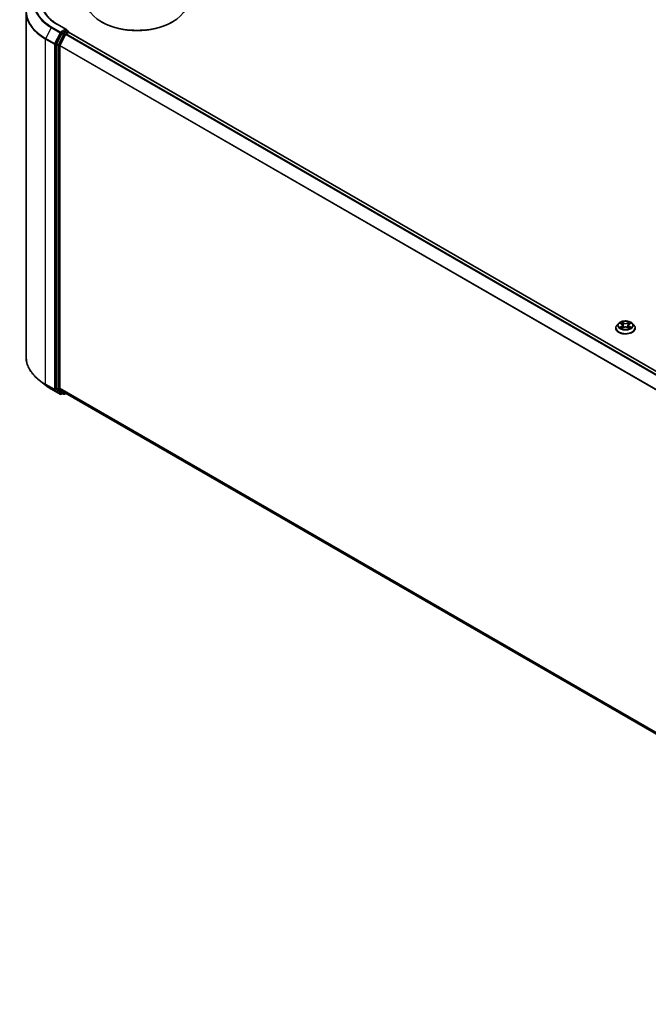
# Model space of a CAD drawing. Units: millimetres. Extents: x 0 to 9695, y 0 to 2248.
# Drawn here: x 76 to 95, y 74 to 105 of the extents above; entities that cross this region are included whole.
import ezdxf

# ---------------------------------------------------------------- set-up
doc = ezdxf.new("R2010")
doc.units = ezdxf.units.MM
doc.header["$LTSCALE"] = 0.666667
doc.layers.add('Visible (ISO)', color=7, linetype='Continuous', lineweight=35)
doc.layers.add('Visible Narrow (ISO)', color=7, linetype='Continuous', lineweight=25)

msp = doc.modelspace()

# ---------------------------------------------------------------- linework, layer by layer
at = {"layer": 'Visible (ISO)'}
for p, q in [((75.69384, 104.85559), (75.69384, 94.28026)), ((76.93462, 104.31299), (76.6509, 104.4768)), ((78.02072, 104.53808), (78.00621, 104.54646)), ((80.16742, 104.53808), (80.18192, 104.54646)), ((76.7886, 104.19453), (76.62605, 103.87544)), ((76.73484, 103.82779), (76.90458, 104.161)), ((76.92561, 104.28267), (76.80532, 104.21322)), ((76.92129, 104.17969), (76.99813, 104.22405)), ((76.94004, 104.28474), (76.99176, 104.25488)), ((77.00714, 104.22823), (77.00714, 104.22699)), ((109.6411, 85.38803), (77.01352, 104.22557)), ((76.62101, 103.85645), (76.62101, 93.31144)), ((76.72979, 93.31721), (76.72979, 103.8088)), ((93.76554, 95.15884), (93.76554, 95.16225)), ((93.85264, 95.30619), (93.80176, 95.24943)), ((93.90247, 95.31242), (93.94614, 95.28631)), ((93.95414, 95.15692), (93.99962, 95.18228)), ((93.97303, 95.25045), (93.98144, 95.17214)), ((94.12633, 95.18228), (94.17181, 95.15692)), ((94.15292, 95.25045), (94.14451, 95.17214)), ((94.17981, 95.28631), (94.22348, 95.31242)), ((94.22347, 95.31243), (94.22349, 95.31244)), ((94.27331, 95.30619), (94.32419, 95.24943)), ((94.36041, 95.15884), (94.36041, 95.16225)), ((76.28751, 93.41521), (76.09356, 93.56874)), ((76.47077, 93.29154), (76.7391, 93.13662)), ((76.62605, 93.29826), (76.7886, 93.16687)), ((76.90458, 93.16684), (76.73484, 93.30404)), ((76.80532, 93.15708), (76.76987, 93.13662)), ((76.8407, 93.13665), (76.78993, 93.16596)), ((76.87147, 93.13665), (76.91404, 93.16123)), ((109.34197, 74.43895), (76.90591, 93.16593))]:
    msp.add_line(p, q, dxfattribs=at)
for centre, start, end in [((76.97637, 104.22823), 0, 60), ((76.75449, 93.16326), 240, 300), ((76.85608, 93.1633), 240, 300)]:
    msp.add_arc(centre, 0.03077, start, end, dxfattribs=at)
for centre, major_axis, start_param, end_param in [((79.09407, 105.17453), (1.53846, 0), 3.14159265, 6.28318531), ((79.09407, 105.15778), (1.51795, 0), 3.92699082, 5.49778714), ((76.80532, 104.1881), (0.01538, 0.02665), 0.78539816, 1.66145621), ((76.90385, 104.29523), (0.04351, 0), 0, 1.57079633), ((76.92129, 104.15456), (0.01538, 0.02665), 0.78539816, 1.66145621), ((76.92561, 104.30779), (0.01538, -0.02665), 0.15954809, 0.78539816), ((76.99813, 104.19892), (0.01538, 0.02665), 0, 0.78539816), ((76.64276, 103.86901), (0.01538, 0.02665), 1.66145621, 2.35619449), ((76.75155, 103.82136), (0.01538, 0.02665), 1.66145621, 2.35619449), ((76.64276, 93.324), (-0.01538, -0.02665), 5.49778714, 6.19252542), ((76.75155, 93.32977), (-0.01538, -0.02665), 5.49778714, 6.19252542), ((76.80532, 93.19261), (-0.01538, -0.02665), 6.19252542, 6.28318531), ((76.92129, 93.19257), (-0.01538, -0.02665), 6.19252542, 6.28318531)]:
    msp.add_ellipse(centre, major_axis=major_axis, ratio=0.57735027, start_param=start_param, end_param=end_param, dxfattribs=at)
for points, knots in [([(76.6509, 104.4768), (76.59401, 104.50965), (76.54174, 104.545), (76.44773, 104.6197), (76.406, 104.65905), (76.33401, 104.74062), (76.30375, 104.78284), (76.25527, 104.86899), (76.23704, 104.91291), (76.21274, 105.00149), (76.20666, 105.04614), (76.20666, 105.09079)], [1.570796327, 1.570796327, 1.570796327, 1.570796327, 1.727875959, 1.727875959, 1.884955592, 1.884955592, 2.042035225, 2.042035225, 2.199114858, 2.199114858, 2.35619449, 2.35619449, 2.35619449, 2.35619449]), ([(76.92561, 104.28267), (76.92836, 104.28426), (76.93131, 104.2853), (76.93651, 104.28591), (76.93872, 104.2855), (76.94004, 104.28474)], [0.1851472285, 0.1851472285, 0.1851472285, 0.1851472285, 0.1965284229, 0.1965284229, 0.2079096173, 0.2079096173, 0.2079096173, 0.2079096173]), ([(94.27331, 95.30619), (94.26073, 95.32023), (94.24475, 95.33254), (94.20703, 95.35375), (94.18506, 95.36248), (94.13791, 95.37522), (94.11275, 95.37925), (94.06173, 95.38234), (94.0359, 95.38144), (93.98591, 95.37478), (93.96177, 95.36903), (93.91739, 95.35303), (93.89718, 95.34275), (93.86972, 95.32309), (93.86051, 95.31497), (93.85264, 95.30619)], [4.40455743, 4.40455743, 4.40455743, 4.40455743, 4.72557036, 4.72557036, 5.05999896, 5.05999896, 5.39307641, 5.39307641, 5.72438985, 5.72438985, 6.05612576, 6.05612576, 6.39010372, 6.39010372, 6.59101686, 6.59101686, 6.59101686, 6.59101686]), ([(93.80176, 95.24943), (93.79718, 95.24431), (93.79297, 95.23903), (93.78539, 95.22813), (93.78201, 95.22252), (93.77614, 95.21101), (93.77365, 95.20512), (93.76963, 95.19312), (93.7681, 95.18702), (93.76605, 95.17469), (93.76554, 95.16847), (93.76554, 95.16225)], [0.307831551, 0.307831551, 0.307831551, 0.307831551, 0.403344874, 0.403344874, 0.498858196, 0.498858196, 0.594371519, 0.594371519, 0.689884841, 0.689884841, 0.785398163, 0.785398163, 0.785398163, 0.785398163]), ([(93.76554, 95.15884), (93.76554, 95.1405), (93.77037, 95.12221), (93.78913, 95.08716), (93.80338, 95.07049), (93.84017, 95.04024), (93.86301, 95.02679), (93.9147, 95.00484), (93.94355, 94.99637), (94.00423, 94.9852), (94.03603, 94.98251), (94.09944, 94.9831), (94.13104, 94.98639), (94.19097, 94.99866), (94.21928, 95.00764), (94.26984, 95.03055), (94.29207, 95.04449), (94.32793, 95.07613), (94.34163, 95.09382), (94.35691, 95.12758), (94.36041, 95.1432), (94.36041, 95.15884)], [0.78539816, 0.78539816, 0.78539816, 0.78539816, 1.08510874, 1.08510874, 1.39751972, 1.39751972, 1.72201276, 1.72201276, 2.0477407, 2.0477407, 2.37249118, 2.37249118, 2.69684603, 2.69684603, 3.02168013, 3.02168013, 3.34747752, 3.34747752, 3.67139258, 3.67139258, 3.92699082, 3.92699082, 3.92699082, 3.92699082]), ([(93.91251, 95.30642), (93.9064, 95.31336), (93.89708, 95.31731), (93.88816, 95.31926), (93.88806, 95.31928), (93.88796, 95.31931)], [0.0019022161, 0.0019022161, 0.0019022161, 0.0019022161, 0.0320559737, 0.0320559737, 0.0323943032, 0.0323943032, 0.0323943032, 0.0323943032]), ([(93.88796, 95.31931), (93.88805, 95.31927), (93.88814, 95.31924), (93.88906, 95.31889), (93.88988, 95.31857), (93.89071, 95.31823)], [-0.03239430317, -0.03239430317, -0.03239430317, -0.03239430317, -0.03205597372, -0.03205597372, -0.02897275834, -0.02897275834, -0.02897275834, -0.02897275834]), ([(93.88842, 95.18278), (93.88836, 95.18276), (93.88829, 95.18274), (93.88814, 95.18268), (93.88805, 95.18265), (93.88796, 95.18261)], [-0.000230599076, -0.000230599076, -0.000230599076, -0.000230599076, 0, 0, 0.000338329447, 0.000338329447, 0.000338329447, 0.000338329447]), ([(93.88796, 95.18261), (93.88806, 95.18263), (93.88816, 95.18266), (93.88833, 95.18269), (93.8884, 95.18271), (93.88847, 95.18272)], [-0.000338329447, -0.000338329447, -0.000338329447, -0.000338329447, 0, 0, 0.000241517914, 0.000241517914, 0.000241517914, 0.000241517914]), ([(93.92229, 95.17888), (93.92414, 95.17734), (93.92615, 95.17579), (93.93046, 95.1727), (93.93276, 95.17116), (93.93765, 95.16812), (93.94024, 95.16662), (93.94568, 95.16368), (93.94854, 95.16224), (93.95326, 95.16002), (93.95504, 95.15922), (93.95686, 95.15844)], [1.393323954, 1.393323954, 1.393323954, 1.393323954, 1.463469385, 1.463469385, 1.533614815, 1.533614815, 1.603760246, 1.603760246, 1.673905677, 1.673905677, 1.71478324, 1.71478324, 1.71478324, 1.71478324]), ([(93.94489, 95.35174), (93.94485, 95.35177), (93.94481, 95.35181), (93.94471, 95.3519), (93.94465, 95.35195), (93.9446, 95.352)], [-0.000230599076, -0.000230599076, -0.000230599076, -0.000230599076, 0, 0, 0.000338329447, 0.000338329447, 0.000338329447, 0.000338329447]), ([(93.9446, 95.352), (93.94463, 95.35195), (93.94467, 95.35189), (93.94473, 95.35179), (93.94476, 95.35175), (93.94478, 95.35171)], [-0.000338329447, -0.000338329447, -0.000338329447, -0.000338329447, 0, 0, 0.000241517914, 0.000241517914, 0.000241517914, 0.000241517914]), ([(93.95596, 95.15793), (93.95097, 95.15824), (93.94793, 95.15505), (93.94467, 95.15003), (93.94463, 95.14997), (93.9446, 95.14992)], [0.0024310368, 0.0024310368, 0.0024310368, 0.0024310368, 0.0320559737, 0.0320559737, 0.0323943032, 0.0323943032, 0.0323943032, 0.0323943032]), ([(93.9446, 95.14992), (93.94465, 95.14997), (93.94471, 95.15002), (93.94531, 95.15055), (93.94585, 95.15101), (93.94639, 95.15146)], [-0.03239430317, -0.03239430317, -0.03239430317, -0.03239430317, -0.03205597372, -0.03205597372, -0.02897275834, -0.02897275834, -0.02897275834, -0.02897275834]), ([(93.97303, 95.25045), (93.97273, 95.25324), (93.97209, 95.256), (93.97017, 95.26139), (93.96888, 95.26402), (93.96574, 95.26908), (93.96388, 95.27152), (93.95964, 95.27616), (93.95726, 95.27837), (93.95203, 95.28253), (93.94919, 95.28449), (93.94614, 95.28631)], [3.988894173, 3.988894173, 3.988894173, 3.988894173, 4.130102476, 4.130102476, 4.271310779, 4.271310779, 4.412519082, 4.412519082, 4.553727385, 4.553727385, 4.694935688, 4.694935688, 4.694935688, 4.694935688]), ([(94.12633, 95.18228), (94.11949, 95.18609), (94.11171, 95.18925), (94.09497, 95.19405), (94.08601, 95.19569), (94.06766, 95.19733), (94.05829, 95.19733), (94.03994, 95.19569), (94.03098, 95.19405), (94.01424, 95.18925), (94.00646, 95.18609), (93.99962, 95.18228)], [4.72984227, 4.72984227, 4.72984227, 4.72984227, 5.03702022, 5.03702022, 5.34419817, 5.34419817, 5.65137612, 5.65137612, 5.95855407, 5.95855407, 6.26573201, 6.26573201, 6.26573201, 6.26573201]), ([(94.17981, 95.28631), (94.17676, 95.28449), (94.17392, 95.28253), (94.16869, 95.27837), (94.16631, 95.27616), (94.16207, 95.27152), (94.16021, 95.26908), (94.15707, 95.26402), (94.15578, 95.26139), (94.15386, 95.256), (94.15322, 95.25324), (94.15292, 95.25045)], [0.017453293, 0.017453293, 0.017453293, 0.017453293, 0.158661596, 0.158661596, 0.299869899, 0.299869899, 0.441078202, 0.441078202, 0.582286505, 0.582286505, 0.723494808, 0.723494808, 0.723494808, 0.723494808]), ([(94.16873, 95.33023), (94.17448, 95.33819), (94.17776, 95.34638), (94.18128, 95.35189), (94.18132, 95.35195), (94.18135, 95.352)], [0, 0, 0, 0, 0.0320559737, 0.0320559737, 0.0323943032, 0.0323943032, 0.0323943032, 0.0323943032]), ([(94.16909, 95.15844), (94.17091, 95.15922), (94.17269, 95.16002), (94.17741, 95.16224), (94.18027, 95.16368), (94.18571, 95.16662), (94.1883, 95.16812), (94.19319, 95.17116), (94.19549, 95.1727), (94.1998, 95.17579), (94.20181, 95.17734), (94.20366, 95.17888)], [2.99760574, 2.99760574, 2.99760574, 2.99760574, 3.038483303, 3.038483303, 3.108628734, 3.108628734, 3.178774165, 3.178774165, 3.248919596, 3.248919596, 3.319065027, 3.319065027, 3.319065027, 3.319065027]), ([(94.18135, 95.352), (94.18129, 95.35195), (94.18124, 95.3519), (94.18064, 95.35137), (94.1801, 95.35088), (94.17956, 95.35037)], [-0.03239430317, -0.03239430317, -0.03239430317, -0.03239430317, -0.03205597372, -0.03205597372, -0.02897275834, -0.02897275834, -0.02897275834, -0.02897275834]), ([(94.18106, 95.15018), (94.1811, 95.15014), (94.18114, 95.15011), (94.18124, 95.15002), (94.18129, 95.14997), (94.18135, 95.14992)], [-0.000230599076, -0.000230599076, -0.000230599076, -0.000230599076, 0, 0, 0.000338329447, 0.000338329447, 0.000338329447, 0.000338329447]), ([(94.18135, 95.14992), (94.18132, 95.14997), (94.18128, 95.15003), (94.18122, 95.15013), (94.18119, 95.15017), (94.18117, 95.15021)], [-0.000338329447, -0.000338329447, -0.000338329447, -0.000338329447, 0, 0, 0.000241517914, 0.000241517914, 0.000241517914, 0.000241517914]), ([(94.21232, 95.18295), (94.21837, 95.18409), (94.22832, 95.18465), (94.23779, 95.18266), (94.23789, 95.18263), (94.23799, 95.18261)], [0, 0, 0, 0, 0.0320559737, 0.0320559737, 0.0323943032, 0.0323943032, 0.0323943032, 0.0323943032]), ([(94.23799, 95.18261), (94.2379, 95.18265), (94.23781, 95.18268), (94.23689, 95.18302), (94.23607, 95.18332), (94.23524, 95.18361)], [-0.03239430317, -0.03239430317, -0.03239430317, -0.03239430317, -0.03205597372, -0.03205597372, -0.02897275834, -0.02897275834, -0.02897275834, -0.02897275834]), ([(94.23799, 95.31931), (94.23789, 95.31928), (94.23779, 95.31926), (94.23762, 95.31923), (94.23755, 95.31921), (94.23748, 95.3192)], [-0.000338329447, -0.000338329447, -0.000338329447, -0.000338329447, 0, 0, 0.000241517914, 0.000241517914, 0.000241517914, 0.000241517914]), ([(94.23753, 95.31913), (94.23759, 95.31916), (94.23765, 95.31918), (94.23781, 95.31924), (94.2379, 95.31927), (94.23799, 95.31931)], [-0.000230599076, -0.000230599076, -0.000230599076, -0.000230599076, 0, 0, 0.000338329447, 0.000338329447, 0.000338329447, 0.000338329447]), ([(94.36041, 95.16225), (94.36041, 95.16847), (94.35989, 95.17469), (94.35785, 95.18702), (94.35632, 95.19312), (94.3523, 95.20512), (94.34981, 95.21101), (94.34394, 95.22252), (94.34056, 95.22813), (94.33298, 95.23903), (94.32877, 95.24431), (94.32419, 95.24943)], [3.926990817, 3.926990817, 3.926990817, 3.926990817, 4.022504139, 4.022504139, 4.118017462, 4.118017462, 4.213530784, 4.213530784, 4.309044107, 4.309044107, 4.404557429, 4.404557429, 4.404557429, 4.404557429]), ([(76.09356, 93.56874), (76.04251, 93.60916), (75.99576, 93.65152), (75.91165, 93.73954), (75.87429, 93.78521), (75.80963, 93.8792), (75.78234, 93.92752), (75.73838, 94.02607), (75.72172, 94.0763), (75.69945, 94.17777), (75.69384, 94.22902), (75.69384, 94.28026)], [1.726057244, 1.726057244, 1.726057244, 1.726057244, 1.852084693, 1.852084693, 1.978112143, 1.978112143, 2.104139592, 2.104139592, 2.230167041, 2.230167041, 2.35619449, 2.35619449, 2.35619449, 2.35619449]), ([(76.28751, 93.41521), (76.29863, 93.40641), (76.30997, 93.39771), (76.33311, 93.38054), (76.3449, 93.37207), (76.36893, 93.35534), (76.38116, 93.34709), (76.40604, 93.33081), (76.4187, 93.32279), (76.44443, 93.30699), (76.4575, 93.2992), (76.47077, 93.29154)], [4.557128063, 4.557128063, 4.557128063, 4.557128063, 4.588180247, 4.588180247, 4.61923243, 4.61923243, 4.650284613, 4.650284613, 4.681336797, 4.681336797, 4.71238898, 4.71238898, 4.71238898, 4.71238898])]:
    msp.add_open_spline(points, degree=3, knots=knots, dxfattribs=at)
for points in [[(93.89071, 95.31823), (93.8947, 95.3166), (93.89871, 95.31467), (93.90248, 95.31243)], [(93.94639, 95.15146), (93.94893, 95.15358), (93.95149, 95.15545), (93.95413, 95.15693)], [(94.17956, 95.35037), (94.17449, 95.34564), (94.16933, 95.33978), (94.16354, 95.33415)], [(94.23524, 95.18361), (94.22747, 95.18629), (94.2196, 95.18795), (94.21368, 95.18907)]]:
    msp.add_open_spline(points, degree=3, dxfattribs=at)
at = {"layer": 'Visible Narrow (ISO)'}
for p, q in [((76.63551, 104.47528), (76.90385, 104.32035)), ((76.46944, 104.37035), (76.29969, 104.03715)), ((76.46944, 104.37035), (76.73777, 104.21543)), ((76.75449, 104.23412), (76.48615, 104.38904)), ((76.73777, 104.21543), (76.56803, 103.88223)), ((76.6065, 103.86323), (76.77625, 104.19643)), ((76.83937, 104.16522), (76.67682, 103.84613)), ((76.71529, 103.82713), (76.87784, 104.14622)), ((76.90385, 104.32035), (76.75449, 104.23412)), ((76.77625, 104.19643), (76.80532, 104.21322)), ((76.7886, 104.19453), (76.83937, 104.16522)), ((76.85608, 104.18391), (76.80532, 104.21322)), ((76.97637, 104.25336), (76.85608, 104.18391)), ((76.87784, 104.14622), (76.90508, 104.16195)), ((109.53069, 85.3243), (76.90458, 104.161)), ((109.55523, 85.33847), (76.92129, 104.17969)), ((76.92561, 104.28267), (76.97637, 104.25336)), ((109.63207, 85.38283), (76.99813, 104.22405)), ((76.29465, 104.01816), (76.56299, 103.86323)), ((76.29465, 93.44283), (76.29465, 104.01816)), ((76.56803, 103.88223), (76.29969, 104.03715)), ((76.56299, 103.86323), (76.56299, 93.2879)), ((76.6065, 93.2879), (76.6065, 103.86323)), ((76.62101, 103.85645), (76.67177, 103.82713)), ((76.67682, 103.84613), (76.62605, 103.87544)), ((76.67177, 103.82713), (76.67177, 93.28213)), ((76.71529, 93.28213), (76.71529, 103.82713)), ((109.34285, 84.97964), (76.72979, 103.8088)), ((109.35076, 84.99698), (76.73484, 103.82779)), ((93.88796, 95.31931), (93.94351, 95.2861)), ((93.94351, 95.21582), (93.88796, 95.18261)), ((93.91226, 95.18907), (93.94718, 95.20995)), ((93.93078, 95.17252), (93.92712, 95.17842)), ((94.00212, 95.31993), (93.9446, 95.352)), ((93.9446, 95.14992), (94.00212, 95.18199)), ((93.94718, 95.20995), (93.95079, 95.16118)), ((93.9511, 95.15694), (93.9511, 95.15692)), ((93.95124, 95.15514), (93.95124, 95.15514)), ((93.96241, 95.33415), (93.99857, 95.31399)), ((93.99339, 95.24136), (93.97502, 95.30763)), ((93.99857, 95.31399), (93.99339, 95.24136)), ((94.18135, 95.352), (94.12383, 95.31993)), ((94.12383, 95.18199), (94.18135, 95.14992)), ((94.12738, 95.31399), (94.16354, 95.33415)), ((94.12738, 95.31399), (94.13256, 95.24136)), ((94.15092, 95.30763), (94.13256, 95.24136)), ((94.17471, 95.15514), (94.17471, 95.15514)), ((94.17485, 95.15694), (94.17485, 95.15692)), ((94.17876, 95.20995), (94.17516, 95.16118)), ((94.17876, 95.20995), (94.21368, 95.18907)), ((94.18244, 95.2861), (94.23799, 95.31931)), ((94.23799, 95.18261), (94.18244, 95.21582)), ((94.19883, 95.17842), (94.19517, 95.17252)), ((76.56299, 93.2879), (76.29465, 93.44283)), ((76.29969, 93.42966), (76.56803, 93.27473)), ((76.46944, 93.29245), (76.29969, 93.42966)), ((76.73777, 93.13753), (76.46944, 93.29245)), ((76.56803, 93.27473), (76.73777, 93.13753)), ((76.77625, 93.1507), (76.6065, 93.2879)), ((76.67177, 93.28213), (76.62101, 93.31144)), ((76.62605, 93.29826), (76.67682, 93.26895)), ((76.67682, 93.26895), (76.83937, 93.13756)), ((76.87784, 93.15074), (76.71529, 93.28213)), ((109.34197, 74.48856), (76.72979, 93.31721)), ((109.34197, 74.4783), (76.73484, 93.30404)), ((76.7963, 93.16228), (76.77625, 93.1507)), ((76.83937, 93.13756), (76.7886, 93.16687)), ((76.90508, 93.16646), (76.87784, 93.15074)), ((109.34197, 74.4391), (76.90458, 93.16684))]:
    msp.add_line(p, q, dxfattribs=at)
for centre, major_axis, ratio, start_param, end_param in [((77.74513, 105.10687), (-1.8041, 0), 0.57735027, 5.65304806, 7.06858347), ((77.74513, 105.11591), (-1.78046, 0), 0.57735027, 5.49778714, 7.06858347), ((77.74513, 105.11591), (-1.56923, 0), 0.57735027, 5.49778714, 7.06858347), ((77.74513, 104.87167), (-2.04415, 0), 0.57735027, 5.65304806, 7.06858347), ((77.74513, 104.85559), (-2.05128, 0), 0.57735027, 0, 0.78539816), ((76.63551, 104.45015), (0.01538, 0.02665), 0.57735027, 0, 0.78539816), ((76.48615, 104.36392), (-0.01538, -0.02665), 0.57735027, 3.92699082, 4.80304887), ((76.75449, 104.209), (-0.01538, -0.02665), 0.57735027, 3.92699082, 4.80304887), ((76.75449, 104.209), (-0.02742, 0.01397), 0.07392213, 0.95337534, 2.52417167), ((76.75449, 104.209), (0.01538, -0.02665), 0.57735027, 0.78539816, 2.35619449), ((76.85608, 104.15879), (-0.01538, -0.02665), 0.57735027, 3.92699082, 4.80304887), ((76.85608, 104.15879), (-0.02742, 0.01397), 0.07392213, 0.95337534, 2.52417167), ((76.85608, 104.15879), (0.01538, -0.02665), 0.57735027, 0.78539816, 2.35619449), ((76.97637, 104.22823), (0.01538, 0.02665), 0.57735027, 0, 0.78539816), ((76.97637, 104.22823), (0.01538, -0.02665), 0.57735027, 1.07991365, 2.35619449), ((76.97637, 104.22823), (0.03077, 0), 0.57735027, 6.2130617, 6.28318531), ((76.31641, 104.03072), (0.01538, 0.02665), 0.57735027, 1.66145621, 2.35619449), ((76.58475, 103.87579), (-0.01538, -0.02665), 0.57735027, 4.80304887, 5.49778714), ((76.58475, 103.87579), (-0.03077, 0), 0.57735027, 0.78539816, 2.35619449), ((76.58475, 103.87579), (0.02742, -0.01397), 0.07392213, 4.094968, 5.66576432), ((76.69353, 103.8397), (-0.01538, -0.02665), 0.57735027, 4.80304887, 5.49778714), ((76.69353, 103.8397), (-0.03077, 0), 0.57735027, 0.78539816, 2.35619449), ((76.69353, 103.8397), (0.02742, -0.01397), 0.07392213, 4.094968, 5.66576432), ((94.06297, 95.17138), (-0.29412, 0), 0.57735027, 5.8056187, 9.90234457), ((94.06297, 95.16225), (-0.29744, 0), 0.57735027, 0, 3.14159265), ((94.06297, 95.15884), (0.29744, 0), 0.57735027, 3.14159265, 6.28318531), ((94.06297, 95.24334), (-0.23684, 0), 0.57735027, 5.8056187, 9.90234457), ((94.06297, 95.25096), (-0.21129, 0), 0.57735027, 5.30710262, 5.68847167), ((94.06297, 95.25096), (0.21129, 0), 0.57735027, 3.7363063, 4.11767534), ((93.91594, 95.18739), (-0.00099, -0.00503), 0.77975364, 4.52690487, 5.92208704), ((93.90025, 95.1492), (0.01617, 0.03861), 0.71221962, 5.81360232, 6.4288582), ((93.9308, 95.17673), (-0.00436, -0.0027), 0.72973605, 5.16344533, 5.77548257), ((94.06297, 95.2277), (0.16535, 0), 0.57735027, 2.17629431, 2.42062218), ((93.94351, 95.28191), (0.00263, 0.0044), 0.58733849, 0, 0.79427846), ((93.88049, 95.25096), (0.08761, 0), 0.57735027, 5.51524044, 7.05113018), ((93.94351, 95.21164), (0.00263, -0.0044), 0.58733849, 0.86378433, 2.3473142), ((93.88049, 95.24714), (0.09272, 0), 0.57735027, 5.51524044, 6.34508866), ((93.95886, 95.33239), (-0.00419, -0.00296), 0.18497367, 1.04331702, 2.43849919), ((93.94534, 95.31106), (-0.02171, 0.04339), 0.54762693, 4.3686132, 4.98386908), ((93.97148, 95.30587), (-0.00494, -0.00137), 0.22291783, 3.85158054, 5.20700366), ((93.98984, 95.2396), (-0.00494, -0.00137), 0.22288452, 3.85157383, 5.20261978), ((94.00212, 95.31575), (-0.0025, -0.00448), 0.56718618, 3.91841516, 5.40194502), ((94.06297, 95.3525), (0.09272, 0), 0.57735027, 3.94444411, 5.48033385), ((94.00212, 95.1778), (-0.0025, 0.00448), 0.56718618, 5.5063628, 6.28318531), ((94.06297, 95.35632), (-0.08761, 0), 0.57735027, 0.80285146, 2.3387412), ((94.06297, 95.1456), (0.08761, 0), 0.57735027, 0.80285146, 2.3387412), ((94.12383, 95.31575), (0.0025, -0.00448), 0.56718618, 0.88124028, 2.36477015), ((94.12383, 95.1778), (0.0025, 0.00448), 0.56718618, 0, 0.7768225), ((94.13611, 95.2396), (-0.00494, 0.00137), 0.22288452, 4.22215818, 5.57320413), ((94.24546, 95.25096), (-0.08761, 0), 0.57735027, 5.51524044, 7.05113018), ((94.18061, 95.31106), (0.02171, 0.04339), 0.54762693, 1.29931623, 1.91457211), ((94.15447, 95.30587), (-0.00494, 0.00137), 0.22291783, 4.2177743, 5.57319742), ((94.24546, 95.24714), (-0.09272, 0), 0.57735027, 6.22128195, 7.05113018), ((94.06297, 95.2277), (0.16535, 0), 0.57735027, 0.72097047, 0.96529834), ((94.16709, 95.33239), (-0.00419, 0.00296), 0.18497367, 0.70309346, 2.09827563), ((94.18244, 95.21164), (-0.00263, -0.0044), 0.58733849, 3.93587111, 5.41940097), ((94.18244, 95.28191), (-0.00263, 0.0044), 0.58733849, 5.48890685, 6.28318531), ((94.06297, 95.25096), (-0.21129, 0), 0.57735027, 3.7363063, 4.11767534), ((94.06297, 95.25096), (0.21129, 0), 0.57735027, 5.30710262, 5.68847167), ((94.2257, 95.1492), (-0.01617, 0.03861), 0.71221962, 6.13751241, 6.75276829), ((94.19515, 95.17673), (-0.00436, 0.0027), 0.72973605, 3.64929539, 4.26133263), ((94.21001, 95.18739), (0.00099, -0.00503), 0.77975364, 0.36109827, 1.75628044), ((77.74513, 94.28026), (-2.05128, 0), 0.57735027, 0, 0.78539816), ((77.74513, 94.26418), (2.04415, 0), 0.57735027, 3.7717299, 3.92699082), ((77.74513, 94.02897), (-1.8041, 0), 0.57735027, 0.63013725, 0.78539816), ((76.31641, 93.45539), (-0.01538, -0.02665), 0.57735027, 5.49778714, 6.19252542), ((76.48615, 93.31819), (-0.01538, -0.02665), 0.57735027, 6.19252542, 6.28318531), ((76.58475, 93.30046), (0.03077, 0), 0.57735027, 3.92699082, 5.49778714), ((76.58475, 93.30046), (-0.01538, -0.02665), 0.57735027, 5.49778714, 6.19252542), ((76.58475, 93.30046), (-0.01934, -0.02393), 0.8131434, 0.12734403, 1.69814035), ((76.69353, 93.29469), (0.03077, 0), 0.57735027, 3.92699082, 5.49778714), ((76.69353, 93.29469), (-0.01538, -0.02665), 0.57735027, 5.49778714, 6.19252542), ((76.69353, 93.29469), (-0.01934, -0.02393), 0.8131434, 0.12734403, 1.69814035), ((76.75449, 93.16326), (-0.01934, -0.02393), 0.8131434, 0.12734403, 1.69814035), ((76.75449, 93.16326), (-0.01538, -0.02665), 0.57735027, 6.19252542, 6.28318531), ((76.75449, 93.16326), (0.01538, -0.02665), 0.57735027, 0, 0.78539816), ((76.85608, 93.1633), (-0.01934, -0.02393), 0.8131434, 0.12734403, 1.69814035), ((76.85608, 93.1633), (-0.01538, -0.02665), 0.57735027, 6.19252542, 6.28318531), ((76.85608, 93.1633), (0.01538, -0.02665), 0.57735027, 0, 0.78539816)]:
    msp.add_ellipse(centre, major_axis=major_axis, ratio=ratio, start_param=start_param, end_param=end_param, dxfattribs=at)
msp.add_ellipse((94.06297, 95.25096), major_axis=(-0.21964, 0), ratio=0.57735027, dxfattribs=at)
for points in [[(93.91226, 95.18907), (93.90577, 95.18784), (93.89691, 95.18596), (93.88842, 95.18278)], [(93.88847, 95.18272), (93.89778, 95.18464), (93.90763, 95.18409), (93.91363, 95.18295)], [(93.91363, 95.18295), (93.91683, 95.18235), (93.91975, 95.18096), (93.92228, 95.17887)], [(93.94478, 95.35171), (93.94824, 95.34626), (93.95151, 95.33813), (93.95722, 95.33023)], [(93.96241, 95.33415), (93.95605, 95.34034), (93.95045, 95.3468), (93.94489, 95.35174)], [(93.95722, 95.33023), (93.96242, 95.32304), (93.96651, 95.31465), (93.96886, 95.30619)], [(93.96886, 95.30619), (93.97499, 95.28411), (93.98112, 95.26202), (93.98725, 95.23993)], [(93.98725, 95.23993), (93.99242, 95.2213), (93.99843, 95.20303), (94.00564, 95.18536)], [(94.01051, 95.18749), (94.00383, 95.20498), (93.99822, 95.22301), (93.99339, 95.24136)], [(94.13256, 95.24136), (94.12773, 95.22301), (94.12212, 95.20498), (94.11543, 95.18749)], [(94.12031, 95.18536), (94.12752, 95.20303), (94.13353, 95.2213), (94.1387, 95.23993)], [(94.1387, 95.23993), (94.14483, 95.26202), (94.15096, 95.28411), (94.15709, 95.30619)], [(94.15709, 95.30619), (94.15944, 95.31465), (94.16352, 95.32304), (94.16873, 95.33023)], [(94.18117, 95.15021), (94.17797, 95.15511), (94.17494, 95.15824), (94.16999, 95.15793)], [(94.17182, 95.15693), (94.17498, 95.15515), (94.17803, 95.15283), (94.18106, 95.15018)], [(94.20367, 95.17887), (94.2062, 95.18096), (94.20912, 95.18235), (94.21232, 95.18295)], [(94.23748, 95.3192), (94.22872, 95.31725), (94.2195, 95.3133), (94.21344, 95.30642)], [(94.22349, 95.31244), (94.22797, 95.31511), (94.23281, 95.31733), (94.23753, 95.31913)]]:
    msp.add_open_spline(points, degree=3, dxfattribs=at)

doc.saveas('drawing.dxf')
